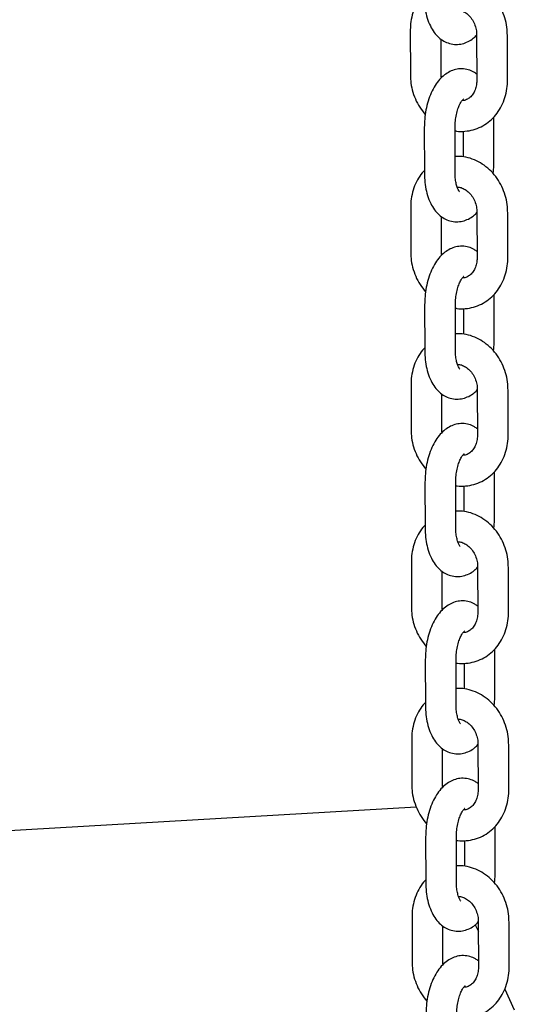
# Model space of a CAD drawing. Extents: x 0 to 2100, y 0 to 2970.
# Drawn here: x 1196 to 1220, y 623 to 671 of the extents above; entities that cross this region are included whole.
import ezdxf

# ---------------------------------------------------------------- set-up
doc = ezdxf.new("R2010")
doc.units = 0
doc.header["$LTSCALE"] = 100
doc.layers.get('0').update_dxf_attribs({"linetype": 'CONTINUOUS'})

msp = doc.modelspace()

# ---------------------------------------------------------------- linework, layer by layer
at = {"color": 7, "linetype": 'Continuous'}
for p, q in [((1214.91, 670.867), (1214.915, 668.641)), ((1218.149, 670.599), (1218.154, 668.373)), ((1219.654, 668.376), (1219.649, 670.602)), ((1216.415, 668.644), (1216.411, 670.405)), ((1218.987, 664.343), (1218.983, 666.569)), ((1215.593, 666.094), (1215.597, 663.868)), ((1217.097, 663.87), (1217.093, 666.097)), ((1217.484, 665.907), (1217.487, 664.659)), ((1217.231, 663.177), (1217.214, 663.142)), ((1214.927, 662.209), (1214.931, 659.983)), ((1218.166, 661.942), (1218.17, 659.715)), ((1219.67, 659.718), (1219.666, 661.945)), ((1216.431, 659.986), (1216.428, 661.747)), ((1219.004, 655.685), (1218.999, 657.912)), ((1215.61, 657.436), (1215.614, 655.21)), ((1217.114, 655.213), (1217.11, 657.439)), ((1217.501, 657.249), (1217.503, 656.001)), ((1217.247, 654.519), (1217.23, 654.485)), ((1214.943, 653.552), (1214.947, 651.325)), ((1218.182, 653.284), (1218.186, 651.058)), ((1219.686, 651.061), (1219.682, 653.287)), ((1216.447, 651.328), (1216.444, 653.089)), ((1219.02, 647.028), (1219.016, 649.254)), ((1215.626, 648.778), (1215.63, 646.552)), ((1217.13, 646.555), (1217.126, 648.781)), ((1217.517, 648.592), (1217.52, 647.344)), ((1217.264, 645.861), (1217.247, 645.827)), ((1214.96, 644.894), (1214.964, 642.668)), ((1218.199, 644.626), (1218.203, 642.4)), ((1219.703, 642.403), (1219.699, 644.629)), ((1216.464, 642.671), (1216.46, 644.432)), ((1219.037, 638.37), (1219.032, 640.596)), ((1215.642, 640.121), (1215.647, 637.894)), ((1217.147, 637.897), (1217.142, 640.124)), ((1217.534, 639.934), (1217.536, 638.686)), ((1217.28, 637.203), (1217.263, 637.169)), ((1214.976, 636.236), (1214.98, 634.01)), ((1218.215, 635.969), (1218.219, 633.742)), ((1219.719, 633.745), (1219.715, 635.971)), ((1216.48, 634.013), (1216.477, 635.774)), ((1215.202, 632.911), (1131.591, 628.032)), ((1219.053, 629.712), (1219.049, 631.938)), ((1215.659, 631.463), (1215.663, 629.237)), ((1217.163, 629.24), (1217.159, 631.466)), ((1217.55, 631.276), (1217.552, 630.028)), ((1217.296, 628.546), (1217.279, 628.511)), ((1214.992, 627.579), (1214.997, 625.352)), ((1218.231, 627.311), (1218.236, 625.085)), ((1219.736, 625.087), (1219.731, 627.314)), ((1216.497, 625.355), (1216.493, 627.116)), ((1218.083, 627.167), (1218.232, 626.842)), ((1219.525, 624.027), (1219.99, 623.016))]:
    msp.add_line(p, q, dxfattribs=at)
for points, knots in [([(1219.649, 670.602), (1219.647, 670.692), (1219.639, 670.934), (1219.568, 671.327), (1219.419, 671.764), (1219.203, 672.171), (1218.927, 672.535), (1218.598, 672.844), (1218.226, 673.088), (1217.824, 673.254), (1217.436, 673.343), (1217.187, 673.338), (1217.08, 673.336)], [0, 0, 0, 0, 0.063067, 0.169928, 0.277154, 0.38468, 0.492372, 0.600024, 0.707321, 0.813881, 0.91936, 1, 1, 1, 1]), ([(1215.581, 672.645), (1215.57, 672.635), (1215.458, 672.532), (1215.291, 672.282), (1215.093, 671.901), (1214.965, 671.479), (1214.915, 671.129), (1214.911, 670.923), (1214.91, 670.867)], [0, 0, 0, 0, 0.022621, 0.242908, 0.465147, 0.689487, 0.915719, 1, 1, 1, 1]), ([(1215.581, 672.525), (1215.583, 672.445), (1215.587, 672.215), (1215.63, 671.843), (1215.728, 671.423), (1215.875, 671.047), (1216.064, 670.731), (1216.286, 670.482), (1216.539, 670.298), (1216.826, 670.176), (1217.137, 670.129), (1217.449, 670.164), (1217.735, 670.271), (1217.971, 670.416), (1218.096, 670.542), (1218.149, 670.596)], [0, 0, 0, 0, 0.048756, 0.140273, 0.233503, 0.329515, 0.416777, 0.497594, 0.572896, 0.645073, 0.723449, 0.797929, 0.870841, 0.945432, 1, 1, 1, 1]), ([(1217.184, 671.835), (1217.216, 671.836), (1217.309, 671.84), (1217.478, 671.778), (1217.679, 671.654), (1217.866, 671.464), (1218.017, 671.219), (1218.115, 670.947), (1218.147, 670.735), (1218.149, 670.622), (1218.149, 670.599)], [0, 0, 0, 0, 0.079194, 0.230284, 0.374284, 0.527316, 0.676763, 0.824574, 0.964108, 1, 1, 1, 1]), ([(1214.915, 668.641), (1214.917, 668.551), (1214.925, 668.309), (1214.996, 667.916), (1215.145, 667.48), (1215.357, 667.072), (1215.548, 666.838), (1215.642, 666.722)], [0, 0, 0, 0, 0.128468, 0.346143, 0.564561, 0.783592, 1, 1, 1, 1]), ([(1218.153, 668.69), (1218.108, 668.725), (1217.986, 668.82), (1217.737, 668.917), (1217.428, 668.966), (1217.115, 668.93), (1216.829, 668.825), (1216.567, 668.658), (1216.328, 668.43), (1216.112, 668.139), (1215.924, 667.786), (1215.774, 667.383), (1215.667, 666.95), (1215.604, 666.515), (1215.597, 666.23), (1215.593, 666.094)], [0, 0, 0, 0, 0.040388, 0.110632, 0.18691, 0.259396, 0.330356, 0.40295, 0.480147, 0.563733, 0.652585, 0.742687, 0.831823, 0.920123, 1, 1, 1, 1]), ([(1216.426, 668.51), (1216.422, 668.531), (1216.414, 668.576), (1216.414, 668.621), (1216.415, 668.644)], [0, 0, 0, 0, 0.481422, 1, 1, 1, 1]), ([(1217.094, 665.926), (1217.116, 665.921), (1217.276, 665.886), (1217.579, 665.897), (1217.987, 665.964), (1218.371, 666.116), (1218.719, 666.336), (1219.024, 666.619), (1219.276, 666.958), (1219.47, 667.343), (1219.6, 667.763), (1219.649, 668.114), (1219.653, 668.32), (1219.654, 668.376)], [0, 0, 0, 0, 0.017356, 0.122951, 0.227409, 0.331103, 0.434447, 0.537951, 0.64209, 0.747152, 0.853207, 0.960157, 1, 1, 1, 1]), ([(1218.154, 668.373), (1218.152, 668.33), (1218.149, 668.195), (1218.103, 667.978), (1218.001, 667.753), (1217.862, 667.577), (1217.695, 667.462), (1217.564, 667.404), (1217.48, 667.407), (1217.466, 667.407)], [0, 0, 0, 0, 0.076881, 0.244818, 0.413624, 0.585649, 0.765401, 0.959667, 1, 1, 1, 1]), ([(1217.093, 666.097), (1217.094, 666.15), (1217.096, 666.307), (1217.125, 666.571), (1217.189, 666.867), (1217.275, 667.123), (1217.374, 667.318), (1217.458, 667.437), (1217.509, 667.476), (1217.5, 667.471), (1217.498, 667.47)], [0, 0, 0, 0, 0.079066, 0.233324, 0.387347, 0.5384, 0.684401, 0.824263, 0.959899, 1, 1, 1, 1]), ([(1219.666, 661.945), (1219.663, 662.034), (1219.656, 662.276), (1219.584, 662.669), (1219.436, 663.106), (1219.22, 663.513), (1218.943, 663.877), (1218.614, 664.186), (1218.242, 664.43), (1217.84, 664.596), (1217.453, 664.686), (1217.204, 664.681), (1217.096, 664.678)], [0, 0, 0, 0, 0.063067, 0.169928, 0.277154, 0.38468, 0.492372, 0.600024, 0.707321, 0.813881, 0.91936, 1, 1, 1, 1]), ([(1218.956, 663.84), (1218.961, 663.872), (1218.986, 664.038), (1218.987, 664.207), (1218.987, 664.343)], [0, 0, 0, 0, 0.193009, 1, 1, 1, 1]), ([(1215.597, 663.987), (1215.587, 663.977), (1215.474, 663.874), (1215.307, 663.624), (1215.109, 663.244), (1214.981, 662.822), (1214.931, 662.471), (1214.928, 662.265), (1214.927, 662.209)], [0, 0, 0, 0, 0.022621, 0.242908, 0.465147, 0.689487, 0.915719, 1, 1, 1, 1]), ([(1215.597, 663.868), (1215.599, 663.788), (1215.603, 663.558), (1215.647, 663.185), (1215.744, 662.765), (1215.891, 662.39), (1216.08, 662.073), (1216.302, 661.825), (1216.555, 661.64), (1216.843, 661.518), (1217.153, 661.472), (1217.465, 661.507), (1217.751, 661.613), (1217.987, 661.758), (1218.113, 661.884), (1218.166, 661.938)], [0, 0, 0, 0, 0.048756, 0.140273, 0.233503, 0.329515, 0.416777, 0.497594, 0.572896, 0.645073, 0.723449, 0.797929, 0.870841, 0.945432, 1, 1, 1, 1]), ([(1217.317, 662.946), (1217.313, 662.949), (1217.305, 662.956), (1217.244, 663.052), (1217.182, 663.213), (1217.129, 663.436), (1217.101, 663.665), (1217.099, 663.816), (1217.097, 663.87)], [0, 0, 0, 0, 0.165203, 0.33574, 0.511379, 0.696472, 0.890896, 1, 1, 1, 1]), ([(1217.201, 663.177), (1217.233, 663.178), (1217.325, 663.182), (1217.494, 663.12), (1217.696, 662.996), (1217.882, 662.806), (1218.033, 662.561), (1218.131, 662.289), (1218.163, 662.077), (1218.165, 661.965), (1218.166, 661.942)], [0, 0, 0, 0, 0.079194, 0.230284, 0.374284, 0.527316, 0.676763, 0.824574, 0.964108, 1, 1, 1, 1]), ([(1214.931, 659.983), (1214.934, 659.893), (1214.941, 659.651), (1215.012, 659.259), (1215.162, 658.822), (1215.374, 658.414), (1215.564, 658.18), (1215.659, 658.064)], [0, 0, 0, 0, 0.128468, 0.346143, 0.564561, 0.783592, 1, 1, 1, 1]), ([(1218.169, 660.032), (1218.125, 660.067), (1218.002, 660.162), (1217.753, 660.26), (1217.444, 660.308), (1217.132, 660.272), (1216.845, 660.167), (1216.584, 660), (1216.345, 659.772), (1216.128, 659.481), (1215.941, 659.128), (1215.79, 658.726), (1215.684, 658.293), (1215.62, 657.858), (1215.613, 657.572), (1215.61, 657.436)], [0, 0, 0, 0, 0.040388, 0.110632, 0.18691, 0.259396, 0.330356, 0.40295, 0.480147, 0.563733, 0.652585, 0.742687, 0.831823, 0.920123, 1, 1, 1, 1]), ([(1216.442, 659.852), (1216.439, 659.874), (1216.431, 659.918), (1216.431, 659.963), (1216.431, 659.986)], [0, 0, 0, 0, 0.481422, 1, 1, 1, 1]), ([(1217.11, 657.269), (1217.133, 657.264), (1217.292, 657.228), (1217.596, 657.239), (1218.003, 657.307), (1218.387, 657.458), (1218.736, 657.678), (1219.04, 657.962), (1219.293, 658.3), (1219.487, 658.685), (1219.616, 659.106), (1219.666, 659.456), (1219.669, 659.662), (1219.67, 659.718)], [0, 0, 0, 0, 0.017356, 0.122951, 0.227409, 0.331103, 0.434447, 0.537951, 0.64209, 0.747152, 0.853207, 0.960157, 1, 1, 1, 1]), ([(1218.17, 659.715), (1218.169, 659.673), (1218.165, 659.537), (1218.119, 659.32), (1218.017, 659.095), (1217.878, 658.92), (1217.711, 658.805), (1217.581, 658.746), (1217.497, 658.749), (1217.482, 658.75)], [0, 0, 0, 0, 0.076881, 0.244818, 0.413624, 0.585649, 0.765401, 0.959667, 1, 1, 1, 1]), ([(1217.11, 657.439), (1217.11, 657.492), (1217.113, 657.649), (1217.141, 657.913), (1217.205, 658.209), (1217.292, 658.465), (1217.39, 658.66), (1217.475, 658.779), (1217.526, 658.818), (1217.517, 658.813), (1217.515, 658.812)], [0, 0, 0, 0, 0.079066, 0.233324, 0.387347, 0.5384, 0.684401, 0.824263, 0.959899, 1, 1, 1, 1]), ([(1219.682, 653.287), (1219.679, 653.377), (1219.672, 653.619), (1219.601, 654.011), (1219.452, 654.448), (1219.236, 654.855), (1218.96, 655.22), (1218.63, 655.529), (1218.259, 655.772), (1217.857, 655.939), (1217.469, 656.028), (1217.22, 656.023), (1217.112, 656.021)], [0, 0, 0, 0, 0.063067, 0.169928, 0.277154, 0.38468, 0.492372, 0.600024, 0.707321, 0.813881, 0.91936, 1, 1, 1, 1]), ([(1218.972, 655.182), (1218.977, 655.214), (1219.002, 655.38), (1219.003, 655.549), (1219.004, 655.685)], [0, 0, 0, 0, 0.193009, 1, 1, 1, 1]), ([(1215.614, 655.329), (1215.603, 655.32), (1215.49, 655.216), (1215.324, 654.966), (1215.125, 654.586), (1214.997, 654.164), (1214.947, 653.814), (1214.944, 653.608), (1214.943, 653.552)], [0, 0, 0, 0, 0.022621, 0.242908, 0.465147, 0.689487, 0.915719, 1, 1, 1, 1]), ([(1215.614, 655.21), (1215.615, 655.13), (1215.62, 654.9), (1215.663, 654.527), (1215.761, 654.107), (1215.907, 653.732), (1216.097, 653.416), (1216.319, 653.167), (1216.572, 652.982), (1216.859, 652.86), (1217.17, 652.814), (1217.482, 652.849), (1217.768, 652.956), (1218.004, 653.1), (1218.129, 653.227), (1218.182, 653.28)], [0, 0, 0, 0, 0.048756, 0.140273, 0.233503, 0.329515, 0.416777, 0.497594, 0.572896, 0.645073, 0.723449, 0.797929, 0.870841, 0.945432, 1, 1, 1, 1]), ([(1217.333, 654.288), (1217.329, 654.291), (1217.321, 654.298), (1217.261, 654.394), (1217.198, 654.555), (1217.145, 654.778), (1217.118, 655.007), (1217.115, 655.158), (1217.114, 655.213)], [0, 0, 0, 0, 0.165203, 0.33574, 0.511379, 0.696472, 0.890896, 1, 1, 1, 1]), ([(1217.217, 654.519), (1217.249, 654.521), (1217.342, 654.524), (1217.511, 654.463), (1217.712, 654.339), (1217.898, 654.148), (1218.05, 653.904), (1218.147, 653.632), (1218.18, 653.42), (1218.182, 653.307), (1218.182, 653.284)], [0, 0, 0, 0, 0.079194, 0.230284, 0.374284, 0.527316, 0.676763, 0.824574, 0.964108, 1, 1, 1, 1]), ([(1214.947, 651.325), (1214.95, 651.236), (1214.957, 650.994), (1215.028, 650.601), (1215.178, 650.165), (1215.39, 649.756), (1215.58, 649.523), (1215.675, 649.407)], [0, 0, 0, 0, 0.128468, 0.346143, 0.564561, 0.783592, 1, 1, 1, 1]), ([(1218.186, 651.374), (1218.141, 651.409), (1218.019, 651.504), (1217.769, 651.602), (1217.46, 651.651), (1217.148, 651.615), (1216.862, 651.509), (1216.6, 651.342), (1216.361, 651.115), (1216.145, 650.823), (1215.957, 650.47), (1215.807, 650.068), (1215.7, 649.635), (1215.637, 649.2), (1215.629, 648.914), (1215.626, 648.778)], [0, 0, 0, 0, 0.040388, 0.110632, 0.18691, 0.259396, 0.330356, 0.40295, 0.480147, 0.563733, 0.652585, 0.742687, 0.831823, 0.920123, 1, 1, 1, 1]), ([(1216.459, 651.194), (1216.455, 651.216), (1216.447, 651.261), (1216.447, 651.305), (1216.447, 651.328)], [0, 0, 0, 0, 0.481422, 1, 1, 1, 1]), ([(1217.126, 648.611), (1217.149, 648.606), (1217.308, 648.57), (1217.612, 648.581), (1218.02, 648.649), (1218.404, 648.801), (1218.752, 649.02), (1219.057, 649.304), (1219.309, 649.642), (1219.503, 650.027), (1219.632, 650.448), (1219.682, 650.799), (1219.685, 651.005), (1219.686, 651.061)], [0, 0, 0, 0, 0.017356, 0.122951, 0.227409, 0.331103, 0.434447, 0.537951, 0.64209, 0.747152, 0.853207, 0.960157, 1, 1, 1, 1]), ([(1218.186, 651.058), (1218.185, 651.015), (1218.182, 650.879), (1218.136, 650.663), (1218.034, 650.438), (1217.895, 650.262), (1217.728, 650.147), (1217.597, 650.089), (1217.513, 650.092), (1217.499, 650.092)], [0, 0, 0, 0, 0.076881, 0.244818, 0.413624, 0.585649, 0.765401, 0.959667, 1, 1, 1, 1]), ([(1217.126, 648.781), (1217.127, 648.834), (1217.129, 648.991), (1217.158, 649.255), (1217.221, 649.552), (1217.308, 649.807), (1217.407, 650.003), (1217.491, 650.121), (1217.542, 650.16), (1217.533, 650.156), (1217.531, 650.155)], [0, 0, 0, 0, 0.079066, 0.233324, 0.387347, 0.5384, 0.684401, 0.824263, 0.959899, 1, 1, 1, 1]), ([(1219.699, 644.629), (1219.696, 644.719), (1219.689, 644.961), (1219.617, 645.353), (1219.469, 645.791), (1219.253, 646.198), (1218.976, 646.562), (1218.647, 646.871), (1218.275, 647.114), (1217.873, 647.281), (1217.486, 647.37), (1217.237, 647.365), (1217.129, 647.363)], [0, 0, 0, 0, 0.063067, 0.169928, 0.277154, 0.38468, 0.492372, 0.600024, 0.707321, 0.813881, 0.91936, 1, 1, 1, 1]), ([(1218.989, 646.524), (1218.994, 646.557), (1219.018, 646.723), (1219.019, 646.891), (1219.02, 647.028)], [0, 0, 0, 0, 0.193009, 1, 1, 1, 1]), ([(1215.63, 646.671), (1215.62, 646.662), (1215.507, 646.559), (1215.34, 646.308), (1215.142, 645.928), (1215.014, 645.506), (1214.964, 645.156), (1214.96, 644.95), (1214.96, 644.894)], [0, 0, 0, 0, 0.022621, 0.242908, 0.465147, 0.689487, 0.915719, 1, 1, 1, 1]), ([(1215.63, 646.552), (1215.632, 646.472), (1215.636, 646.242), (1215.679, 645.87), (1215.777, 645.45), (1215.924, 645.074), (1216.113, 644.758), (1216.335, 644.509), (1216.588, 644.325), (1216.876, 644.203), (1217.186, 644.156), (1217.498, 644.191), (1217.784, 644.298), (1218.02, 644.442), (1218.146, 644.569), (1218.199, 644.622)], [0, 0, 0, 0, 0.048756, 0.140273, 0.233503, 0.329515, 0.416777, 0.497594, 0.572896, 0.645073, 0.723449, 0.797929, 0.870841, 0.945432, 1, 1, 1, 1]), ([(1217.35, 645.63), (1217.346, 645.634), (1217.338, 645.64), (1217.277, 645.736), (1217.215, 645.897), (1217.162, 646.12), (1217.134, 646.349), (1217.131, 646.501), (1217.13, 646.555)], [0, 0, 0, 0, 0.165203, 0.33574, 0.511379, 0.696472, 0.890896, 1, 1, 1, 1]), ([(1217.233, 645.862), (1217.265, 645.863), (1217.358, 645.867), (1217.527, 645.805), (1217.729, 645.681), (1217.915, 645.491), (1218.066, 645.246), (1218.164, 644.974), (1218.196, 644.762), (1218.198, 644.649), (1218.199, 644.626)], [0, 0, 0, 0, 0.079194, 0.230284, 0.374284, 0.527316, 0.676763, 0.824574, 0.964108, 1, 1, 1, 1]), ([(1214.964, 642.668), (1214.966, 642.578), (1214.974, 642.336), (1215.045, 641.943), (1215.194, 641.507), (1215.406, 641.098), (1215.597, 640.865), (1215.691, 640.749)], [0, 0, 0, 0, 0.128468, 0.346143, 0.564561, 0.783592, 1, 1, 1, 1]), ([(1218.202, 642.717), (1218.157, 642.751), (1218.035, 642.847), (1217.786, 642.944), (1217.477, 642.993), (1217.165, 642.957), (1216.878, 642.851), (1216.617, 642.684), (1216.377, 642.457), (1216.161, 642.166), (1215.974, 641.813), (1215.823, 641.41), (1215.716, 640.977), (1215.653, 640.542), (1215.646, 640.256), (1215.642, 640.121)], [0, 0, 0, 0, 0.040388, 0.110632, 0.18691, 0.259396, 0.330356, 0.40295, 0.480147, 0.563733, 0.652585, 0.742687, 0.831823, 0.920123, 1, 1, 1, 1]), ([(1216.475, 642.537), (1216.471, 642.558), (1216.463, 642.603), (1216.464, 642.647), (1216.464, 642.671)], [0, 0, 0, 0, 0.481422, 1, 1, 1, 1]), ([(1217.143, 639.953), (1217.165, 639.948), (1217.325, 639.912), (1217.629, 639.923), (1218.036, 639.991), (1218.42, 640.143), (1218.769, 640.363), (1219.073, 640.646), (1219.325, 640.985), (1219.52, 641.37), (1219.649, 641.79), (1219.699, 642.141), (1219.702, 642.347), (1219.703, 642.403)], [0, 0, 0, 0, 0.017356, 0.122951, 0.227409, 0.331103, 0.434447, 0.537951, 0.64209, 0.747152, 0.853207, 0.960157, 1, 1, 1, 1]), ([(1218.203, 642.4), (1218.202, 642.357), (1218.198, 642.221), (1218.152, 642.005), (1218.05, 641.78), (1217.911, 641.604), (1217.744, 641.489), (1217.614, 641.431), (1217.529, 641.434), (1217.515, 641.434)], [0, 0, 0, 0, 0.076881, 0.244818, 0.413624, 0.585649, 0.765401, 0.959667, 1, 1, 1, 1]), ([(1217.142, 640.124), (1217.143, 640.177), (1217.146, 640.333), (1217.174, 640.598), (1217.238, 640.894), (1217.325, 641.149), (1217.423, 641.345), (1217.508, 641.464), (1217.559, 641.503), (1217.549, 641.498), (1217.547, 641.497)], [0, 0, 0, 0, 0.079066, 0.233324, 0.387347, 0.5384, 0.684401, 0.824263, 0.959899, 1, 1, 1, 1]), ([(1219.715, 635.971), (1219.712, 636.061), (1219.705, 636.303), (1219.634, 636.696), (1219.485, 637.133), (1219.269, 637.54), (1218.992, 637.904), (1218.663, 638.213), (1218.291, 638.457), (1217.889, 638.623), (1217.502, 638.712), (1217.253, 638.707), (1217.145, 638.705)], [0, 0, 0, 0, 0.063067, 0.169928, 0.277154, 0.38468, 0.492372, 0.600024, 0.707321, 0.813881, 0.91936, 1, 1, 1, 1]), ([(1219.005, 637.867), (1219.01, 637.899), (1219.035, 638.065), (1219.036, 638.234), (1219.037, 638.37)], [0, 0, 0, 0, 0.193009, 1, 1, 1, 1]), ([(1215.646, 638.014), (1215.636, 638.004), (1215.523, 637.901), (1215.357, 637.651), (1215.158, 637.271), (1215.03, 636.849), (1214.98, 636.498), (1214.977, 636.292), (1214.976, 636.236)], [0, 0, 0, 0, 0.022621, 0.242908, 0.465147, 0.689487, 0.915719, 1, 1, 1, 1]), ([(1215.647, 637.894), (1215.648, 637.814), (1215.652, 637.584), (1215.696, 637.212), (1215.794, 636.792), (1215.94, 636.416), (1216.13, 636.1), (1216.352, 635.852), (1216.604, 635.667), (1216.892, 635.545), (1217.202, 635.498), (1217.515, 635.533), (1217.8, 635.64), (1218.037, 635.785), (1218.162, 635.911), (1218.215, 635.965)], [0, 0, 0, 0, 0.048756, 0.140273, 0.233503, 0.329515, 0.416777, 0.497594, 0.572896, 0.645073, 0.723449, 0.797929, 0.870841, 0.945432, 1, 1, 1, 1]), ([(1217.366, 636.973), (1217.362, 636.976), (1217.354, 636.983), (1217.293, 637.079), (1217.231, 637.24), (1217.178, 637.463), (1217.151, 637.691), (1217.148, 637.843), (1217.147, 637.897)], [0, 0, 0, 0, 0.165203, 0.33574, 0.511379, 0.696472, 0.890896, 1, 1, 1, 1]), ([(1217.25, 637.204), (1217.282, 637.205), (1217.375, 637.209), (1217.544, 637.147), (1217.745, 637.023), (1217.931, 636.833), (1218.083, 636.588), (1218.18, 636.316), (1218.213, 636.104), (1218.215, 635.992), (1218.215, 635.969)], [0, 0, 0, 0, 0.079194, 0.230284, 0.374284, 0.527316, 0.676763, 0.824574, 0.964108, 1, 1, 1, 1]), ([(1214.98, 634.01), (1214.983, 633.92), (1214.99, 633.678), (1215.061, 633.285), (1215.211, 632.849), (1215.423, 632.441), (1215.613, 632.207), (1215.708, 632.091)], [0, 0, 0, 0, 0.128468, 0.346143, 0.564561, 0.783592, 1, 1, 1, 1]), ([(1218.219, 634.059), (1218.174, 634.094), (1218.051, 634.189), (1217.802, 634.286), (1217.493, 634.335), (1217.181, 634.299), (1216.894, 634.194), (1216.633, 634.027), (1216.394, 633.799), (1216.177, 633.508), (1215.99, 633.155), (1215.84, 632.752), (1215.733, 632.32), (1215.669, 631.885), (1215.662, 631.599), (1215.659, 631.463)], [0, 0, 0, 0, 0.040388, 0.110632, 0.18691, 0.259396, 0.330356, 0.40295, 0.480147, 0.563733, 0.652585, 0.742687, 0.831823, 0.920123, 1, 1, 1, 1]), ([(1216.492, 633.879), (1216.488, 633.9), (1216.48, 633.945), (1216.48, 633.99), (1216.48, 634.013)], [0, 0, 0, 0, 0.481422, 1, 1, 1, 1]), ([(1217.159, 631.295), (1217.182, 631.29), (1217.341, 631.255), (1217.645, 631.266), (1218.052, 631.334), (1218.436, 631.485), (1218.785, 631.705), (1219.089, 631.988), (1219.342, 632.327), (1219.536, 632.712), (1219.665, 633.132), (1219.715, 633.483), (1219.718, 633.689), (1219.719, 633.745)], [0, 0, 0, 0, 0.017356, 0.122951, 0.227409, 0.331103, 0.434447, 0.537951, 0.64209, 0.747152, 0.853207, 0.960157, 1, 1, 1, 1]), ([(1218.219, 633.742), (1218.218, 633.7), (1218.214, 633.564), (1218.169, 633.347), (1218.067, 633.122), (1217.928, 632.946), (1217.761, 632.831), (1217.63, 632.773), (1217.546, 632.776), (1217.531, 632.777)], [0, 0, 0, 0, 0.076881, 0.244818, 0.413624, 0.585649, 0.765401, 0.959667, 1, 1, 1, 1]), ([(1217.159, 631.466), (1217.16, 631.519), (1217.162, 631.676), (1217.191, 631.94), (1217.254, 632.236), (1217.341, 632.492), (1217.44, 632.687), (1217.524, 632.806), (1217.575, 632.845), (1217.566, 632.84), (1217.564, 632.839)], [0, 0, 0, 0, 0.079066, 0.233324, 0.387347, 0.5384, 0.684401, 0.824263, 0.959899, 1, 1, 1, 1]), ([(1219.731, 627.314), (1219.729, 627.403), (1219.721, 627.646), (1219.65, 628.038), (1219.501, 628.475), (1219.285, 628.882), (1219.009, 629.247), (1218.68, 629.555), (1218.308, 629.799), (1217.906, 629.966), (1217.518, 630.055), (1217.269, 630.05), (1217.162, 630.048)], [0, 0, 0, 0, 0.063067, 0.169928, 0.277154, 0.38468, 0.492372, 0.600024, 0.707321, 0.813881, 0.91936, 1, 1, 1, 1]), ([(1219.022, 629.209), (1219.026, 629.241), (1219.051, 629.407), (1219.052, 629.576), (1219.053, 629.712)], [0, 0, 0, 0, 0.193009, 1, 1, 1, 1]), ([(1215.663, 629.356), (1215.652, 629.346), (1215.54, 629.243), (1215.373, 628.993), (1215.175, 628.613), (1215.047, 628.191), (1214.997, 627.84), (1214.993, 627.634), (1214.992, 627.579)], [0, 0, 0, 0, 0.022621, 0.242908, 0.465147, 0.689487, 0.915719, 1, 1, 1, 1]), ([(1215.663, 629.237), (1215.665, 629.157), (1215.669, 628.927), (1215.712, 628.554), (1215.81, 628.134), (1215.957, 627.759), (1216.146, 627.443), (1216.368, 627.194), (1216.621, 627.009), (1216.908, 626.887), (1217.219, 626.841), (1217.531, 626.876), (1217.817, 626.983), (1218.053, 627.127), (1218.178, 627.253), (1218.231, 627.307)], [0, 0, 0, 0, 0.048756, 0.140273, 0.233503, 0.329515, 0.416777, 0.497594, 0.572896, 0.645073, 0.723449, 0.797929, 0.870841, 0.945432, 1, 1, 1, 1]), ([(1217.382, 628.315), (1217.378, 628.318), (1217.37, 628.325), (1217.31, 628.421), (1217.248, 628.582), (1217.195, 628.805), (1217.167, 629.034), (1217.164, 629.185), (1217.163, 629.24)], [0, 0, 0, 0, 0.165203, 0.33574, 0.511379, 0.696472, 0.890896, 1, 1, 1, 1]), ([(1217.266, 628.546), (1217.298, 628.547), (1217.391, 628.551), (1217.56, 628.489), (1217.761, 628.365), (1217.948, 628.175), (1218.099, 627.93), (1218.197, 627.658), (1218.229, 627.447), (1218.231, 627.334), (1218.231, 627.311)], [0, 0, 0, 0, 0.079194, 0.230284, 0.374284, 0.527316, 0.676763, 0.824574, 0.964108, 1, 1, 1, 1]), ([(1214.997, 625.352), (1214.999, 625.262), (1215.007, 625.02), (1215.078, 624.628), (1215.227, 624.191), (1215.439, 623.783), (1215.63, 623.549), (1215.724, 623.433)], [0, 0, 0, 0, 0.128468, 0.346143, 0.564561, 0.783592, 1, 1, 1, 1]), ([(1218.235, 625.401), (1218.19, 625.436), (1218.068, 625.531), (1217.819, 625.629), (1217.51, 625.677), (1217.197, 625.641), (1216.911, 625.536), (1216.649, 625.369), (1216.41, 625.142), (1216.194, 624.85), (1216.006, 624.497), (1215.856, 624.095), (1215.749, 623.662), (1215.686, 623.227), (1215.679, 622.941), (1215.675, 622.805)], [0, 0, 0, 0, 0.040388, 0.110632, 0.18691, 0.259396, 0.330356, 0.40295, 0.480147, 0.563733, 0.652585, 0.742687, 0.831823, 0.920123, 1, 1, 1, 1]), ([(1216.508, 625.221), (1216.504, 625.243), (1216.496, 625.288), (1216.496, 625.332), (1216.497, 625.355)], [0, 0, 0, 0, 0.481422, 1, 1, 1, 1]), ([(1217.176, 622.638), (1217.198, 622.633), (1217.358, 622.597), (1217.661, 622.608), (1218.069, 622.676), (1218.453, 622.827), (1218.801, 623.047), (1219.106, 623.331), (1219.358, 623.669), (1219.552, 624.054), (1219.682, 624.475), (1219.731, 624.826), (1219.735, 625.031), (1219.736, 625.087)], [0, 0, 0, 0, 0.017356, 0.122951, 0.227409, 0.331103, 0.434447, 0.537951, 0.64209, 0.747152, 0.853207, 0.960157, 1, 1, 1, 1]), ([(1218.236, 625.085), (1218.234, 625.042), (1218.231, 624.906), (1218.185, 624.689), (1218.083, 624.464), (1217.944, 624.289), (1217.777, 624.174), (1217.646, 624.115), (1217.562, 624.118), (1217.548, 624.119)], [0, 0, 0, 0, 0.076881, 0.244818, 0.413624, 0.585649, 0.765401, 0.959667, 1, 1, 1, 1]), ([(1217.175, 622.808), (1217.176, 622.861), (1217.178, 623.018), (1217.207, 623.282), (1217.271, 623.578), (1217.358, 623.834), (1217.456, 624.03), (1217.54, 624.148), (1217.592, 624.187), (1217.582, 624.182), (1217.58, 624.181)], [0, 0, 0, 0, 0.079066, 0.233324, 0.387347, 0.5384, 0.684401, 0.824263, 0.959899, 1, 1, 1, 1])]:
    msp.add_open_spline(points, degree=3, knots=knots, dxfattribs=at)

doc.saveas('drawing.dxf')
